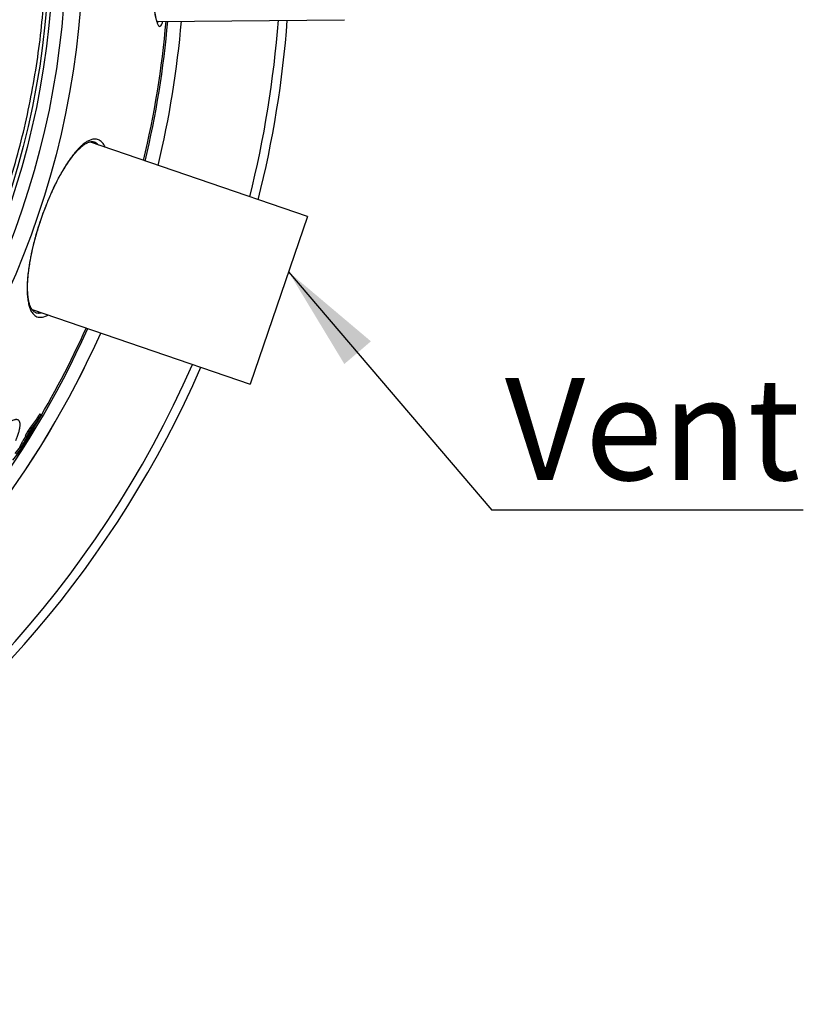
# Paper-space layout '2000L P2' of a CAD drawing. Units: millimetres. Extents: x 14 to 193, y 16 to 290.
# Drawn here: x 128 to 152, y 171 to 201 of the extents above; entities that cross this region are included whole.
import ezdxf

# ---------------------------------------------------------------- set-up
doc = ezdxf.new("R2010")
doc.units = ezdxf.units.MM
doc.layers.add('GREY', color=8, linetype='Continuous')
doc.styles.add('SLDTEXTSTYLE0', font='TXT', dxfattribs={"width": 0.7})
doc.dimstyles.new('SLDDIMSTYLE6', dxfattribs={"dimtxt": 0.18, "dimasz": 3.302, "dimexe": 0, "dimexo": 0.0625, "dimgap": 0, "dimtad": 0, "dimtih": 1, "dimtoh": 1, "dimdec": 0, "dimrnd": 1e-09, "dimzin": 0, "dimdsep": 46, "dimtxsty": 'Standard', "dimsah": 1, "dimcen": 0.09, "dimadec": 0, "dimazin": 0, "dimtfac": 3.302, "dimtdec": 0, "dimtofl": 0, "dimtmove": 0, "dimatfit": 3, "dimfxl": 1, "dimfrac": 2, "dimtolj": 1, "dimtzin": 0, "dimarcsym": 0})

# ---------------------------------------------------------------- blocks, each defined once
blk = doc.blocks.new('SW_NOTE_14')
at = {"layer": 'GREY', "color": 0}
blk.add_line((9.665, 0), (0, 0), dxfattribs=at)
at = {"layer": 'GREY', "color": 0, "insert": (0.4, 4.104), "char_height": 3.175, "attachment_point": 1, "style": 'SLDTEXTSTYLE0'}
blk.add_mtext('Vent', dxfattribs=at)

psp = doc.layouts.new('2000L P2')

# ---------------------------------------------------------------- linework, layer by layer
at = {"color": 7, "linetype": 'Continuous', "lineweight": 25}
for p, q in [((131.839, 201.196), (137.661, 201.247)), ((136.514, 195.135), (129.742, 197.449)), ((136.514, 195.135), (134.736, 189.93)), ((127.964, 192.244), (134.736, 189.93)), ((128.207, 189.011), (128.151, 188.929)), ((128.248, 188.98), (128.191, 188.898)), ((128.207, 189.011), (128.248, 188.98)), ((127.974, 188.68), (127.913, 188.597)), ((127.914, 188.459), (128.092, 188.708)), ((127.974, 188.68), (128.014, 188.65)), ((128.101, 188.846), (127.979, 188.676)), ((128.141, 188.816), (127.994, 188.61)), ((128.101, 188.846), (128.141, 188.816)), ((128.13, 188.89), (128.17, 188.859)), ((128.151, 188.929), (128.191, 188.898)), ((127.829, 188.473), (127.75, 188.323)), ((127.87, 188.443), (127.79, 188.293)), ((127.79, 188.293), (127.853, 188.376)), ((127.817, 188.244), (127.948, 188.476)), ((127.892, 188.557), (127.829, 188.473)), ((127.829, 188.473), (127.87, 188.443)), ((127.836, 188.345), (127.897, 188.428)), ((127.836, 188.345), (127.853, 188.376)), ((127.932, 188.527), (127.87, 188.443)), ((127.948, 188.476), (127.88, 188.386)), ((127.969, 188.505), (127.881, 188.347)), ((127.881, 188.347), (127.911, 188.389)), ((127.913, 188.597), (127.892, 188.557)), ((127.892, 188.557), (127.932, 188.527)), ((127.897, 188.428), (127.914, 188.459)), ((127.913, 188.597), (127.953, 188.566)), ((127.953, 188.566), (127.932, 188.527)), ((127.934, 188.487), (127.948, 188.476)), ((128.014, 188.65), (127.953, 188.566)), ((127.954, 188.516), (127.969, 188.505)), ((127.994, 188.61), (128.014, 188.65)), ((128.024, 188.573), (128.005, 188.587)), ((127.752, 188.094), (127.471, 187.742)), ((127.649, 188.117), (127.689, 188.087)), ((127.649, 187.924), (127.752, 188.094)), ((127.662, 188.001), (127.768, 188.143)), ((127.739, 188.104), (127.752, 188.094)), ((127.75, 188.323), (127.79, 188.293)), ((127.762, 188.187), (127.77, 188.181)), ((127.77, 188.181), (127.812, 188.255)), ((127.85, 188.288), (127.817, 188.244)), ((127.836, 188.345), (127.832, 188.348)), ((127.877, 188.35), (127.881, 188.347)), ((127.367, 187.572), (127.649, 187.924)), ((127.599, 187.983), (127.43, 187.773)), ((127.586, 187.993), (127.626, 187.963)), ((127.587, 187.998), (127.587, 187.994)), ((127.587, 187.998), (127.627, 187.968)), ((127.627, 187.968), (127.627, 187.963))]:
    psp.add_line(p, q, dxfattribs=at)
at = {"color": 8, "linetype": 'Continuous', "lineweight": 25}
for p, q in [((127.88, 188.386), (127.871, 188.393)), ((127.91, 188.387), (127.914, 188.385)), ((128.004, 188.586), (128.022, 188.573)), ((127.844, 188.293), (127.85, 188.288)), ((127.872, 188.341), (127.882, 188.333))]:
    psp.add_line(p, q, dxfattribs=at)
at = {"color": 7, "linetype": 'Continuous', "lineweight": 25}
for radius in [26.591, 26.066, 25.665, 25.541]:
    psp.add_circle((102.954, 203.694), radius, dxfattribs=at)
for radius, start, end in [(29.75, 346.4415, 355.1962), (33.025, 345.9142, 355.7234), (29.275, 346.5278, 355.1099), (29.75, 281.9672, 335.8338), (29.75, 282.0033, 335.8338), (29.275, 328.9033, 335.7475), (33.025, 270, 336.3611)]:
    psp.add_arc((102.954, 203.694), radius, start, end, dxfattribs=at)
at = {"color": 8, "linetype": 'Continuous', "lineweight": 25}
for radius, start, end in [(32.748, 345.9547, 355.683), (29.327, 346.5182, 355.1194), (32.748, 185.317, 336.3206), (29.327, 282.4543, 335.7571)]:
    psp.add_arc((102.954, 203.694), radius, start, end, dxfattribs=at)
at = {"color": 7, "linetype": 'Continuous', "lineweight": 25}
for points, knots in [([(77.513, 203.472), (77.521, 203.099), (77.537, 202.354), (77.624, 201.238), (77.755, 200.126), (77.937, 199.022), (78.165, 197.933), (78.439, 196.861), (78.757, 195.809), (79.12, 194.771), (79.53, 193.744), (79.987, 192.73), (80.492, 191.731), (81.039, 190.755), (81.629, 189.804), (82.257, 188.885), (82.92, 188), (83.617, 187.149), (84.349, 186.33), (85.121, 185.538), (85.931, 184.775), (86.78, 184.045), (87.659, 183.353), (88.569, 182.7), (89.5, 182.092), (90.451, 181.528), (91.42, 181.009), (92.411, 180.532), (93.427, 180.095), (94.467, 179.701), (95.53, 179.351), (96.608, 179.048), (97.698, 178.793), (98.791, 178.587), (99.886, 178.43), (100.98, 178.321), (102.077, 178.26), (103.183, 178.246), (104.295, 178.28), (105.411, 178.363), (106.523, 178.496), (107.627, 178.677), (108.716, 178.905), (109.788, 179.179), (110.84, 179.497), (111.877, 179.86), (112.904, 180.27), (113.919, 180.727), (114.918, 181.232), (115.894, 181.779), (116.845, 182.37), (117.764, 182.997), (118.649, 183.66), (119.499, 184.357), (120.319, 185.089), (121.111, 185.861), (121.873, 186.672), (122.603, 187.52), (123.296, 188.399), (123.948, 189.309), (124.557, 190.24), (125.121, 191.191), (125.64, 192.16), (126.117, 193.151), (126.553, 194.167), (126.947, 195.207), (127.297, 196.271), (127.6, 197.348), (127.856, 198.438), (128.061, 199.531), (128.219, 200.626), (128.327, 201.72), (128.391, 202.817), (128.394, 203.55), (128.395, 203.916)], [0, 0, 0, 0, 0.014001, 0.027998, 0.042002, 0.055997, 0.070002, 0.083748, 0.097502, 0.111249, 0.125, 0.139, 0.152998, 0.167002, 0.180997, 0.195002, 0.208748, 0.222502, 0.236249, 0.25, 0.264, 0.277998, 0.292002, 0.305997, 0.320002, 0.333748, 0.347502, 0.361249, 0.375, 0.389, 0.402998, 0.417002, 0.430997, 0.445002, 0.458748, 0.472502, 0.486249, 0.5, 0.514, 0.527998, 0.542002, 0.555997, 0.570002, 0.583748, 0.597502, 0.611249, 0.625, 0.639, 0.652998, 0.667002, 0.680997, 0.695002, 0.708748, 0.722502, 0.736249, 0.75, 0.764, 0.777998, 0.792002, 0.805997, 0.820002, 0.833748, 0.847502, 0.861249, 0.875, 0.889, 0.902998, 0.917002, 0.930997, 0.945002, 0.958748, 0.972502, 0.986249, 1, 1, 1, 1]), ([(131.861, 201.139), (131.862, 201.139), (131.864, 201.138), (131.853, 201.155), (131.835, 201.202), (131.81, 201.292), (131.782, 201.428), (131.753, 201.612), (131.727, 201.826), (131.704, 202.068), (131.683, 202.336), (131.67, 202.564), (131.661, 202.738), (131.655, 202.849), (131.65, 202.966), (131.645, 203.1), (131.64, 203.263), (131.635, 203.459), (131.63, 203.69), (131.628, 203.856), (131.627, 203.945)], [0, 0, 0, 0, 0.02081, 0.062698, 0.123076, 0.184967, 0.269665, 0.351779, 0.432183, 0.512625, 0.593097, 0.673127, 0.702528, 0.731535, 0.760158, 0.792791, 0.833092, 0.881062, 0.936698, 1, 1, 1, 1]), ([(128.246, 195.054), (128.275, 195.139), (128.331, 195.297), (128.416, 195.515), (128.491, 195.698), (128.556, 195.847), (128.611, 195.967), (128.659, 196.068), (128.704, 196.157), (128.76, 196.269), (128.836, 196.41), (128.935, 196.583), (129.044, 196.757), (129.144, 196.902), (129.229, 197.014), (129.295, 197.094), (129.35, 197.157), (129.402, 197.212), (129.458, 197.266), (129.522, 197.323), (129.586, 197.371), (129.64, 197.404), (129.681, 197.426), (129.72, 197.442), (129.758, 197.455), (129.799, 197.463), (129.841, 197.464), (129.869, 197.457), (129.884, 197.453)], [0, 0, 0, 0, 0.0587, 0.110105, 0.154216, 0.191032, 0.220554, 0.245561, 0.269325, 0.291851, 0.336394, 0.3886, 0.446875, 0.506135, 0.546051, 0.582516, 0.61276, 0.637967, 0.669263, 0.709381, 0.75339, 0.788547, 0.814333, 0.839281, 0.8786, 0.912747, 0.953215, 1, 1, 1, 1]), ([(128.073, 192.154), (128.06, 192.16), (128.035, 192.17), (128.006, 192.193), (127.985, 192.216), (127.965, 192.241), (127.942, 192.276), (127.915, 192.33), (127.886, 192.406), (127.86, 192.506), (127.841, 192.622), (127.831, 192.734), (127.825, 192.836), (127.824, 192.953), (127.828, 193.105), (127.841, 193.294), (127.865, 193.499), (127.891, 193.669), (127.913, 193.795), (127.928, 193.878), (127.947, 193.971), (127.973, 194.095), (128.013, 194.265), (128.069, 194.484), (128.146, 194.753), (128.211, 194.948), (128.246, 195.054)], [0, 0, 0, 0, 0.047522, 0.08549, 0.113868, 0.134232, 0.165721, 0.205104, 0.250253, 0.304107, 0.356424, 0.399901, 0.432801, 0.466146, 0.517287, 0.574721, 0.630789, 0.683501, 0.705939, 0.725498, 0.744943, 0.774304, 0.814492, 0.865504, 0.927339, 1, 1, 1, 1]), ([(128.212, 188.909), (128.217, 188.919), (128.226, 188.937), (128.239, 188.962), (128.245, 188.974), (128.248, 188.98)], [0, 0, 0, 0, 0.387911, 0.690885, 1, 1, 1, 1]), ([(128.092, 188.708), (128.102, 188.724), (128.118, 188.747), (128.146, 188.792), (128.169, 188.832), (128.192, 188.872), (128.205, 188.897), (128.212, 188.909)], [0, 0, 0, 0, 0.300326, 0.456696, 0.613617, 0.808101, 1, 1, 1, 1]), ([(128.13, 188.89), (128.128, 188.888), (128.123, 188.879), (128.113, 188.864), (128.106, 188.853), (128.101, 188.846)], [0, 0, 0, 0, 0.114955, 0.425879, 1, 1, 1, 1]), ([(128.151, 188.929), (128.148, 188.924), (128.144, 188.915), (128.138, 188.904), (128.133, 188.896), (128.131, 188.891), (128.13, 188.89)], [0, 0, 0, 0, 0.41076, 0.69897, 0.887514, 1, 1, 1, 1]), ([(128.17, 188.859), (128.169, 188.857), (128.164, 188.85), (128.154, 188.835), (128.146, 188.824), (128.141, 188.816)], [0, 0, 0, 0, 0.1039758, 0.382773, 1, 1, 1, 1]), ([(128.191, 188.898), (128.189, 188.893), (128.184, 188.885), (128.178, 188.873), (128.174, 188.865), (128.171, 188.861), (128.17, 188.859)], [0, 0, 0, 0, 0.410772, 0.698976, 0.887513, 1, 1, 1, 1]), ([(127.88, 188.386), (127.867, 188.368), (127.846, 188.339), (127.806, 188.28), (127.768, 188.22), (127.728, 188.153), (127.703, 188.11), (127.689, 188.087)], [0, 0, 0, 0, 0.268607, 0.423685, 0.579243, 0.77485, 1, 1, 1, 1]), ([(127.768, 188.143), (127.779, 188.158), (127.797, 188.183), (127.833, 188.237), (127.87, 188.296), (127.916, 188.371), (127.944, 188.42), (127.961, 188.45)], [0, 0, 0, 0, 0.217503, 0.376702, 0.536792, 0.717588, 1, 1, 1, 1]), ([(127.914, 188.385), (127.912, 188.38), (127.907, 188.373), (127.899, 188.36), (127.891, 188.346), (127.885, 188.338), (127.882, 188.333)], [0, 0, 0, 0, 0.251188, 0.458053, 0.664689, 1, 1, 1, 1]), ([(127.911, 188.389), (127.916, 188.395), (127.922, 188.403), (127.924, 188.404), (127.922, 188.4), (127.919, 188.393), (127.916, 188.387), (127.914, 188.385)], [0, 0, 0, 0, 0.443967, 0.611814, 0.745257, 0.878744, 1, 1, 1, 1]), ([(127.961, 188.45), (127.977, 188.478), (128.001, 188.522), (128.022, 188.563), (128.026, 188.574), (128.023, 188.573), (128.022, 188.573)], [0, 0, 0, 0, 0.425474, 0.668882, 0.914204, 1, 1, 1, 1]), ([(128.022, 188.573), (128.019, 188.569), (128.011, 188.561), (127.992, 188.535), (127.977, 188.515), (127.969, 188.505)], [0, 0, 0, 0, 0.310475, 0.653708, 1, 1, 1, 1]), ([(127.649, 188.117), (127.64, 188.101), (127.617, 188.061), (127.594, 188.017), (127.589, 188.003), (127.587, 187.998)], [0, 0, 0, 0, 0.308967, 0.758625, 1, 1, 1, 1]), ([(127.689, 188.087), (127.681, 188.071), (127.658, 188.032), (127.634, 187.987), (127.629, 187.973), (127.627, 187.968)], [0, 0, 0, 0, 0.293718, 0.756137, 1, 1, 1, 1]), ([(127.766, 188.31), (127.766, 188.31), (127.756, 188.295), (127.729, 188.251), (127.688, 188.184), (127.663, 188.141), (127.649, 188.117)], [0, 0, 0, 0, 0.001608, 0.270044, 0.603692, 1, 1, 1, 1]), ([(127.741, 188.153), (127.739, 188.15), (127.735, 188.143), (127.732, 188.137), (127.732, 188.135), (127.735, 188.138), (127.737, 188.14)], [0, 0, 0, 0, 0.192356, 0.385869, 0.601485, 1, 1, 1, 1]), ([(127.737, 188.14), (127.741, 188.144), (127.747, 188.152), (127.759, 188.167), (127.766, 188.176), (127.77, 188.181)], [0, 0, 0, 0, 0.364985, 0.682301, 1, 1, 1, 1]), ([(127.775, 188.206), (127.771, 188.2), (127.765, 188.192), (127.756, 188.177), (127.749, 188.166), (127.744, 188.158), (127.741, 188.154), (127.741, 188.153)], [0, 0, 0, 0, 0.39574, 0.586344, 0.77879, 0.945712, 1, 1, 1, 1]), ([(127.812, 188.255), (127.808, 188.249), (127.8, 188.239), (127.787, 188.223), (127.779, 188.211), (127.775, 188.206)], [0, 0, 0, 0, 0.38087, 0.689961, 1, 1, 1, 1]), ([(127.882, 188.333), (127.878, 188.328), (127.871, 188.318), (127.861, 188.303), (127.854, 188.294), (127.85, 188.288)], [0, 0, 0, 0, 0.302294, 0.602668, 1, 1, 1, 1]), ([(127.627, 187.962), (127.63, 187.965), (127.637, 187.969), (127.653, 187.99), (127.662, 188.001)], [0, 0, 0, 0, 0.496252, 1, 1, 1, 1])]:
    psp.add_open_spline(points, degree=3, knots=knots, dxfattribs=at)
at = {"color": 8, "linetype": 'Continuous', "lineweight": 25}
for points, knots in [([(131.626, 203.945), (131.627, 203.818), (131.63, 203.565), (131.64, 203.193), (131.654, 202.834), (131.671, 202.494), (131.693, 202.18), (131.717, 201.898), (131.745, 201.652), (131.775, 201.441), (131.806, 201.283), (131.836, 201.171), (131.864, 201.096), (131.894, 201.049), (131.927, 201.03), (131.964, 201.054), (131.997, 201.11), (132.016, 201.175), (132.023, 201.198)], [0, 0, 0, 0, 0.068603, 0.137081, 0.205431, 0.273654, 0.341749, 0.409715, 0.475503, 0.542615, 0.611053, 0.663267, 0.716227, 0.769933, 0.824386, 0.89398, 0.963586, 1, 1, 1, 1]), ([(131.853, 201.159), (131.857, 201.163), (131.867, 201.17), (131.877, 201.187), (131.882, 201.197)], [0, 0, 0, 0, 0.42356, 1, 1, 1, 1]), ([(130.235, 197.28), (130.23, 197.293), (130.215, 197.326), (130.188, 197.374), (130.152, 197.426), (130.108, 197.471), (130.056, 197.508), (129.981, 197.539), (129.886, 197.546), (129.775, 197.517), (129.676, 197.468), (129.594, 197.412), (129.524, 197.356), (129.462, 197.299), (129.401, 197.238), (129.341, 197.172), (129.282, 197.103), (129.224, 197.03), (129.167, 196.954), (129.097, 196.855), (129.013, 196.729), (128.915, 196.569), (128.821, 196.403), (128.73, 196.231), (128.621, 196.01), (128.497, 195.734), (128.36, 195.399), (128.279, 195.17), (128.239, 195.056)], [0, 0, 0, 0, 0.017134, 0.045402, 0.076491, 0.110401, 0.14713, 0.186681, 0.254972, 0.31363, 0.362652, 0.402034, 0.430508, 0.458213, 0.485148, 0.511313, 0.536708, 0.561332, 0.585186, 0.60827, 0.649818, 0.690393, 0.729995, 0.768623, 0.806277, 0.871702, 0.936277, 1, 1, 1, 1]), ([(130.024, 197.352), (130.018, 197.36), (129.997, 197.386), (129.952, 197.422), (129.909, 197.442), (129.885, 197.453)], [0, 0, 0, 0, 0.150438, 0.506985, 1, 1, 1, 1]), ([(128.239, 195.056), (128.201, 194.942), (128.125, 194.711), (128.028, 194.363), (127.947, 194.023), (127.884, 193.694), (127.838, 193.378), (127.815, 193.111), (127.809, 192.888), (127.814, 192.703), (127.833, 192.528), (127.858, 192.404), (127.884, 192.319), (127.905, 192.262), (127.931, 192.205), (127.965, 192.149), (128.005, 192.097), (128.055, 192.053), (128.12, 192.018), (128.199, 192), (128.287, 192.007), (128.372, 192.033), (128.428, 192.057), (128.456, 192.075), (128.457, 192.076)], [0, 0, 0, 0, 0.0636561, 0.1281584, 0.1935043, 0.2568154, 0.3228077, 0.3914789, 0.4384179, 0.4884331, 0.5415237, 0.597689, 0.6190064, 0.6434782, 0.6711041, 0.7018837, 0.7358167, 0.7729028, 0.813142, 0.8677164, 0.9167672, 0.960294, 0.9982954, 1, 1, 1, 1]), ([(128.239, 195.056), (128.241, 195.055), (128.245, 195.054), (128.245, 195.054), (128.245, 195.054)], [0, 0, 0, 0, 0.532411, 1, 1, 1, 1]), ([(128.073, 192.154), (128.074, 192.154), (128.088, 192.148), (128.112, 192.143), (128.14, 192.139), (128.163, 192.138), (128.191, 192.138), (128.22, 192.141), (128.242, 192.146), (128.247, 192.147)], [0, 0, 0, 0, 0.005177, 0.267316, 0.436317, 0.51217, 0.659744, 0.911425, 1, 1, 1, 1]), ([(127.458, 188.18), (127.472, 188.215), (127.505, 188.296), (127.544, 188.408), (127.565, 188.483), (127.574, 188.522), (127.576, 188.53), (127.578, 188.54), (127.58, 188.552), (127.584, 188.573), (127.589, 188.605), (127.594, 188.655), (127.593, 188.714), (127.578, 188.773), (127.552, 188.806), (127.524, 188.82), (127.505, 188.826), (127.484, 188.828), (127.462, 188.828), (127.439, 188.825), (127.414, 188.819), (127.376, 188.807), (127.32, 188.784), (127.245, 188.742), (127.168, 188.691), (127.087, 188.632), (127.002, 188.565), (126.915, 188.491), (126.825, 188.41), (126.713, 188.305), (126.577, 188.171), (126.415, 188.001), (126.248, 187.818), (126.059, 187.603), (125.849, 187.354), (125.622, 187.071), (125.474, 186.877), (125.4, 186.78)], [0, 0, 0, 0, 0.030123, 0.068286, 0.108409, 0.110986, 0.114253, 0.118209, 0.122854, 0.128189, 0.144542, 0.165203, 0.199449, 0.241348, 0.290897, 0.308096, 0.324828, 0.341095, 0.356896, 0.372231, 0.3871, 0.401504, 0.438705, 0.472385, 0.503867, 0.534629, 0.564668, 0.593987, 0.622584, 0.65046, 0.695614, 0.740354, 0.784678, 0.828586, 0.886465, 0.943603, 1, 1, 1, 1])]:
    psp.add_open_spline(points, degree=3, knots=knots, dxfattribs=at)

# ---------------------------------------------------------------- block references
at = {"layer": 'GREY'}
psp.add_blockref('SW_NOTE_14', (142.241, 186.02), dxfattribs=at)

# ---------------------------------------------------------------- leaders
psp.add_leader([(135.927, 193.418), (142.241, 186.02)], dimstyle='SLDDIMSTYLE6', dxfattribs=at)

doc.saveas('drawing.dxf')
